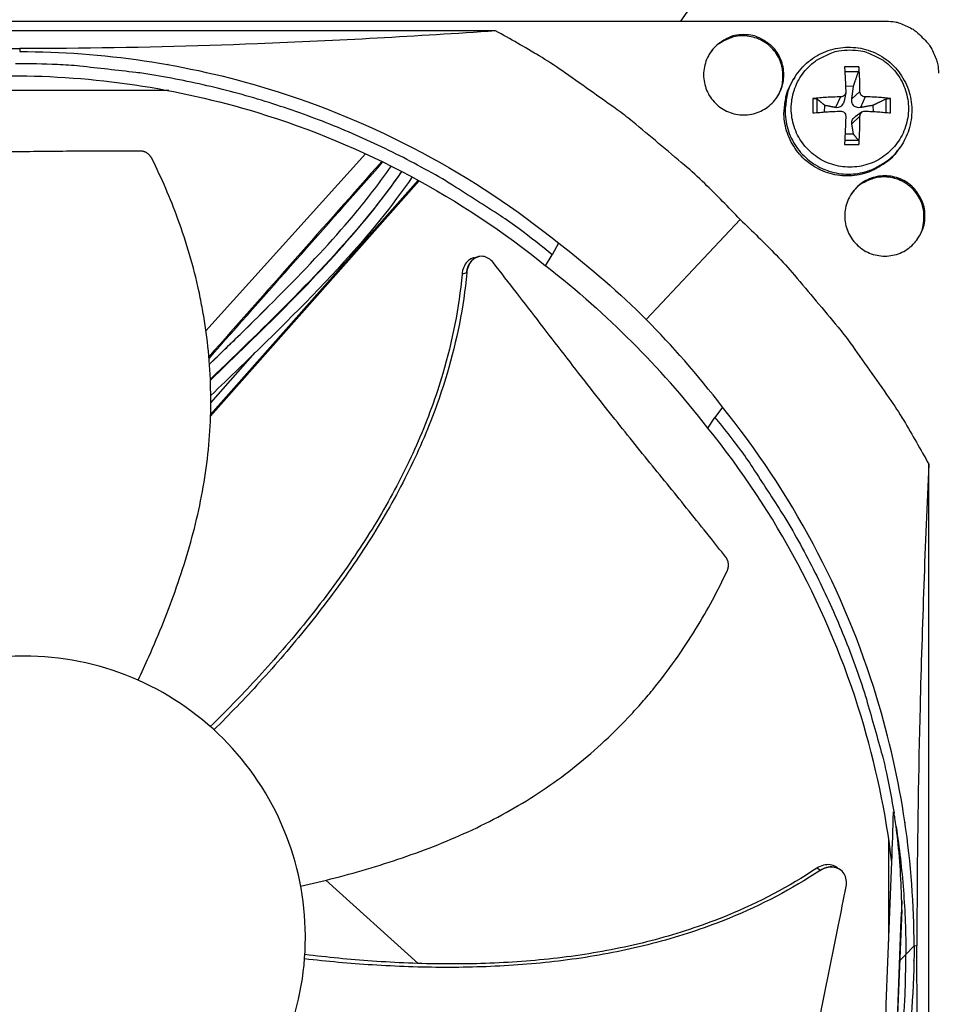
# Model space of a CAD drawing. Units: inches. Extents: x -19 to 86, y 1 to 83.
# Drawn here: x 7 to 10, y 23 to 26 of the extents above; entities that cross this region are included whole.
import ezdxf

# ---------------------------------------------------------------- set-up
doc = ezdxf.new("R2010")
doc.units = ezdxf.units.IN
doc.header["$LTSCALE"] = 4
doc.header["$MEASUREMENT"] = 0
doc.layers.add('Fan', color=84, linetype='Continuous')
doc.layers.add('Visible (ANSI)', color=7, linetype='Continuous')

msp = doc.modelspace()

# ---------------------------------------------------------------- linework, layer by layer
msp.add_circle((4.5878, 18.26256), 12.42785)
at = {"layer": 'Fan'}
for p, q in [((10.09513, 27.56581), (9.06949, 26.09103)), ((4.73594, 26.09103), (9.65875, 26.09103)), ((8.54074, 26.06334), (5.85395, 26.06334)), ((7.1803, 26.0129), (7.17993, 26.00438)), ((9.57946, 25.96047), (9.53854, 25.96047)), ((9.39636, 25.9314), (9.39308, 25.92621)), ((9.53931, 25.94702), (9.57818, 25.94691)), ((7.60612, 25.89256), (6.70692, 25.89256)), ((9.54132, 25.90603), (9.5641, 25.90536)), ((9.44799, 25.86992), (9.44799, 25.82901)), ((9.46006, 25.82998), (9.46025, 25.86839)), ((9.52701, 25.87469), (9.51296, 25.84426)), ((9.54174, 25.88646), (9.537, 25.86283)), ((9.58253, 25.88968), (9.55927, 25.86887)), ((9.59752, 25.87469), (9.58388, 25.84426)), ((9.65671, 25.86839), (9.65695, 25.8302)), ((9.67001, 25.82901), (9.67001, 25.86992)), ((9.48102, 25.83151), (9.48212, 25.85025)), ((9.61921, 25.85025), (9.6204, 25.83288)), ((9.58253, 25.81917), (9.55927, 25.79795)), ((9.58898, 25.83171), (9.56848, 25.81761)), ((9.5641, 25.76827), (9.5399, 25.7678)), ((9.53854, 25.73846), (9.57946, 25.73846)), ((9.57818, 25.75046), (9.53911, 25.75039)), ((9.69848, 25.73237), (9.695, 25.72731)), ((8.16908, 25.71214), (7.71252, 25.20575)), ((7.72574, 24.96176), (8.32197, 25.635)), ((7.72589, 24.96682), (8.31905, 25.6366)), ((8.97123, 25.23878), (9.24003, 25.52423)), ((8.72099, 25.45643), (8.7029, 25.42364)), ((8.49128, 25.41788), (8.49227, 25.41812)), ((8.68378, 25.3921), (8.7029, 25.42364)), ((8.69981, 25.41854), (8.69981, 25.41854)), ((7.72641, 25.00049), (7.85349, 25.14399)), ((9.1893, 24.98813), (9.16803, 24.95851)), ((9.1479, 24.92798), (9.16803, 24.95851)), ((9.77914, 22.13815), (9.77914, 24.82493)), ((9.6649, 23.45927), (9.6649, 23.75226)), ((9.52511, 23.66658), (9.5258, 23.66609)), ((8.3197, 23.39779), (8.05565, 23.63583)), ((9.71374, 23.42379), (9.73699, 23.44707)), ((9.7454, 23.4478), (9.73724, 23.44707)), ((9.71374, 23.42379), (9.69622, 23.40625)), ((8.04222, 23.40564), (8.04222, 23.40563))]:
    msp.add_line(p, q, dxfattribs=at)
at = {"layer": 'Fan', "flags": 128}
for points in [[(9.65875, 26.09103, -0.0356092), (9.68204, 26.08935, -0.0558744), (9.69647, 26.08559, -0.0154974), (9.71403, 26.07822, -0.0153522), (9.73126, 26.06971, -0.0553419), (9.74371, 26.06118, -0.0354363), (9.76041, 26.0446)], [(9.24003, 25.52423, 0.0097053), (9.13869, 25.62705, 0.0179982), (9.08104, 25.67939, 0.0013957), (8.93257, 25.80405, 0.0097064), (8.91083, 25.8215, 0.0097546), (8.88836, 25.83813, 0.0014092), (8.73037, 25.94973, 0.0181136), (8.66545, 25.99189, 0.0097537), (8.54074, 26.06334)], [(9.25019, 26.05257, 0.0491268), (9.22366, 26.04996, 0.0713517), (9.20631, 26.04384, 0.0269503), (9.1814, 26.02907, 0.0491268), (9.1691, 26.01898, 0.0491268), (9.15484, 26.0016, 0.0491268), (9.14424, 25.98178, 0.0491268), (9.13772, 25.96027, 0.0491268), (9.13552, 25.9379, 0.0491268), (9.13772, 25.91552, 0.0491268), (9.14424, 25.89401, 0.0491268), (9.15484, 25.87419, 0.0491268), (9.1691, 25.85681, 0.0491268), (9.18648, 25.84255, 0.0491268), (9.20631, 25.83195, 0.0491268), (9.22782, 25.82543, 0.0491268), (9.25019, 25.82322, 0.0491268), (9.27256, 25.82543, 0.0491268), (9.29407, 25.83195, 0.0491268), (9.3139, 25.84255, 0.0491268), (9.33128, 25.85681, 0.0491268), (9.34554, 25.87419, 0.0491268), (9.35613, 25.89401, 0.0491268), (9.36266, 25.91552, 0.0491268), (9.36486, 25.9379, 0.0491268), (9.36266, 25.96027, 0.0491268), (9.35613, 25.98178, 0.0491268), (9.34554, 26.0016, 0.0491268), (9.33128, 26.01898, 0.0491268), (9.31898, 26.02907, 0.0269503), (9.29407, 26.04384, 0.0713517), (9.27672, 26.04996, 0.0491268), (9.25019, 26.05257)], [(9.34622, 25.87523, 0.0489939), (9.3577, 25.8992, 0.0712078), (9.36145, 25.91715, 0.0268281), (9.36175, 25.94603, 0.0489939), (9.35952, 25.96172, 0.0489939), (9.35211, 25.98286, 0.0489939), (9.34073, 26.00217, 0.0489939), (9.32581, 26.01889, 0.0489939), (9.30792, 26.03238, 0.0489939), (9.28774, 26.04214, 0.0489939), (9.26606, 26.04779, 0.0489939), (9.24368, 26.04911, 0.0489939), (9.22149, 26.04605, 0.0489939), (9.20651, 26.04087, 0.0268281), (9.18095, 26.02743, 0.0712078), (9.1667, 26.01589, 0.0489939), (9.1506, 25.99474)], [(9.76041, 26.0446, -0.0354363), (9.77698, 26.02791, -0.0553419), (9.78551, 26.01546, -0.0153522), (9.79403, 25.99822, -0.0154974), (9.8014, 25.98067, -0.0558744), (9.80516, 25.96624, -0.0356092), (9.80683, 25.94294)], [(9.55367, 26.00888, -0.0392901), (9.58541, 26.00639, -0.0601953), (9.60543, 26.00068, -0.0184191), (9.63783, 25.98565, -0.0392901), (9.65213, 25.97689, -0.0392901), (9.67211, 25.95982, -0.0392901), (9.68918, 25.93984, -0.0392901), (9.70292, 25.91742, -0.0392901), (9.71298, 25.89314, -0.0392901), (9.71911, 25.86758, -0.0392901), (9.72117, 25.84138, -0.0392901), (9.71911, 25.81518, -0.0392901), (9.71298, 25.78962, -0.0392901), (9.70292, 25.76533, -0.0392901), (9.68918, 25.74292, -0.0392901), (9.67211, 25.72294, -0.0392901), (9.65213, 25.70586, -0.0392901), (9.62972, 25.69213, -0.0392901), (9.60543, 25.68207, -0.0392901), (9.57987, 25.67594, -0.0392901), (9.55367, 25.67387, -0.0392901), (9.52747, 25.67594, -0.0392901), (9.50191, 25.68207, -0.0392901), (9.47762, 25.69213, -0.0392901), (9.45521, 25.70586, -0.0392901), (9.43523, 25.72294, -0.0392901), (9.41816, 25.74292, -0.0392901), (9.40442, 25.76533, -0.0392901), (9.39436, 25.78962, -0.0392901), (9.38823, 25.81518, -0.0392901), (9.38617, 25.84138, -0.0392901), (9.38823, 25.86758, -0.0392901), (9.39436, 25.89314, -0.0392901), (9.40442, 25.91742, -0.0392901), (9.41816, 25.93984, -0.0392901), (9.43523, 25.95982, -0.0392901), (9.45521, 25.97689, -0.0392901), (9.46951, 25.98565, -0.0184191), (9.50191, 26.00068, -0.0601953), (9.52193, 26.00639, -0.0392901), (9.55367, 26.00888)], [(8.7029, 25.42364, 0.0093747), (8.60774, 25.49771, 0.0174298), (8.55448, 25.53476, 0.0013057), (8.41772, 25.62249, 0.0093754), (8.39842, 25.6343, 0.0094173), (8.31787, 25.67951, 0.0094042), (8.23557, 25.72171, 0.0094423), (8.15195, 25.76068, 0.0094307), (8.06682, 25.7965, 0.0094639), (7.9806, 25.82901, 0.009454), (7.89312, 25.85827, 0.0094816), (7.80476, 25.88414, 0.0094736), (7.71541, 25.90666, 0.009495), (7.62541, 25.92576, 0.0094891), (7.53469, 25.94143, 0.0095037), (7.51215, 25.94444, 0.0013401), (7.35194, 25.96236, 0.0176687), (7.28777, 25.96708, 0.0095025), (7.16817, 25.96935)], [(9.53854, 25.96047, -0.0012226), (9.53949, 25.94364, -0.0012226), (9.54036, 25.9268, -0.001347), (9.54123, 25.90824, -0.001347), (9.54199, 25.88968)], [(9.58253, 25.88968, 0.0059837), (9.58235, 25.90824, 0.0059837), (9.58173, 25.9268, 0.0054393), (9.58078, 25.94365, 0.0054393), (9.57946, 25.96047)], [(9.695, 25.72731, -0.0387903), (9.67364, 25.7009, -0.0595987), (9.65661, 25.68673, -0.0180154), (9.62385, 25.66713, -0.0387903), (9.60768, 25.6598, -0.0387903), (9.58068, 25.65232, -0.0387903), (9.55286, 25.64909, -0.0387903), (9.52487, 25.65021, -0.0387903), (9.49739, 25.65563, -0.0387903), (9.47107, 25.66523, -0.0387903), (9.44655, 25.67878, -0.0387903), (9.42443, 25.69596, -0.0387903), (9.40522, 25.71635, -0.0387903), (9.38939, 25.73946, -0.0387903), (9.37732, 25.76474, -0.0387903), (9.3693, 25.79158, -0.0387903), (9.36552, 25.81933, -0.0387903), (9.36587, 25.83708, -0.0180154), (9.37094, 25.87492, -0.0595987), (9.37724, 25.89616, -0.0387903), (9.39308, 25.92621)], [(9.39636, 25.9314, 0.0387903), (9.38051, 25.90134, 0.0595987), (9.37421, 25.88009, 0.0180154), (9.36913, 25.84222, 0.0387903), (9.36878, 25.82446, 0.0387903), (9.37256, 25.79668, 0.0387903), (9.38058, 25.76982, 0.0387903), (9.39266, 25.74453, 0.0387903), (9.4085, 25.7214, 0.0387903), (9.42772, 25.701, 0.0387903), (9.44987, 25.68381, 0.0387903), (9.4744, 25.67025, 0.0387903), (9.50073, 25.66064, 0.0387903), (9.52823, 25.65522, 0.0387903), (9.55624, 25.6541, 0.0387903), (9.58409, 25.65733, 0.0387903), (9.6111, 25.66482, 0.0387903), (9.62728, 25.67215, 0.0180154), (9.66007, 25.69176, 0.0595987), (9.67711, 25.70594, 0.0387903), (9.69848, 25.73237)], [(9.52701, 25.87469, 0.0063379), (9.5069, 25.87423, 0.0063379), (9.48682, 25.87326, 0.0061433), (9.46738, 25.87183, 0.0061433), (9.44799, 25.86992)], [(9.67001, 25.86992, 0.0069222), (9.65266, 25.87183, 0.0069222), (9.63527, 25.87326, 0.0074942), (9.61641, 25.87426, 0.0074942), (9.59752, 25.87469)], [(9.44799, 25.82901, -0.0022142), (9.4674, 25.83053, -0.0022142), (9.48682, 25.83189, -0.0022885), (9.50691, 25.83311, -0.0022885), (9.52701, 25.83415)], [(9.54199, 25.81917, -0.0007353), (9.54121, 25.79876, -0.0007353), (9.54036, 25.77835, -0.0007189), (9.53948, 25.7584, -0.0007189), (9.53854, 25.73846)], [(9.57946, 25.73846, 0.0045974), (9.58078, 25.75839, 0.0045974), (9.58173, 25.77835, 0.0046968), (9.58232, 25.79875, 0.0046968), (9.58253, 25.81917)], [(9.59752, 25.83415, -0.0030064), (9.6164, 25.83314, -0.0030064), (9.63527, 25.83189, -0.0027709), (9.65265, 25.83055, -0.0027709), (9.67001, 25.82901)], [(9.76837, 25.53438, 0.0491268), (9.76576, 25.56091, 0.0713517), (9.75964, 25.57827, 0.0269503), (9.74488, 25.60317, 0.0491268), (9.73479, 25.61547, 0.0491268), (9.71741, 25.62973, 0.0491268), (9.69758, 25.64033, 0.0491268), (9.67607, 25.64685, 0.0491268), (9.6537, 25.64906, 0.0491268), (9.63133, 25.64685, 0.0491268), (9.60982, 25.64033, 0.0491268), (9.58999, 25.62973, 0.0491268), (9.57261, 25.61547, 0.0491268), (9.55835, 25.59809, 0.0491268), (9.54776, 25.57827, 0.0491268), (9.54123, 25.55676, 0.0491268), (9.53903, 25.53438, 0.0491268), (9.54123, 25.51201, 0.0491268), (9.54776, 25.4905, 0.0491268), (9.55835, 25.47068, 0.0491268), (9.57261, 25.4533, 0.0491268), (9.58999, 25.43904, 0.0491268), (9.60982, 25.42844, 0.0491268), (9.63133, 25.42191, 0.0491268), (9.6537, 25.41971, 0.0491268), (9.67607, 25.42191, 0.0491268), (9.69758, 25.42844, 0.0491268), (9.71741, 25.43904, 0.0491268), (9.73479, 25.4533, 0.0491268), (9.74488, 25.4656, 0.0269503), (9.75964, 25.4905, 0.0713517), (9.76576, 25.50786, 0.0491268), (9.76837, 25.53438)], [(9.74563, 25.46584, 0.0490061), (9.75859, 25.48905, 0.071221), (9.76347, 25.50674, 0.0268393), (9.76558, 25.53555, 0.0490061), (9.76434, 25.55134, 0.0490061), (9.75827, 25.57292, 0.0490061), (9.74811, 25.5929, 0.0490061), (9.73426, 25.61053, 0.0490061), (9.71725, 25.62512, 0.0490061), (9.69772, 25.63612, 0.0490061), (9.67642, 25.64311, 0.0490061), (9.65417, 25.64583, 0.0490061), (9.63182, 25.64416, 0.0490061), (9.61655, 25.63992, 0.0268393), (9.5902, 25.62809, 0.071221), (9.57525, 25.61746, 0.0490061), (9.55786, 25.59735)], [(9.24003, 25.52423, -0.0097053), (9.34285, 25.42289, -0.0179982), (9.39519, 25.36524, -0.0013957), (9.51986, 25.21676, -0.0097064), (9.53731, 25.19502, -0.0097546), (9.55394, 25.17256, -0.0014092), (9.66554, 25.01457, -0.0181136), (9.7077, 24.94965, -0.0097537), (9.77914, 24.82493)], [(9.16803, 24.95851, -0.0091029), (9.24006, 24.86607, -0.016959), (9.2761, 24.81449, -0.0012337), (9.362, 24.6815, -0.0091035), (9.37327, 24.66324, -0.0091433), (9.41755, 24.58523, -0.0091308), (9.45902, 24.50554, -0.0091671), (9.49744, 24.42459, -0.009156), (9.53291, 24.3422, -0.0091879), (9.56526, 24.25875, -0.0091783), (9.59455, 24.17408, -0.0092052), (9.60085, 24.15348, -0.0012603), (9.64364, 24.00206, -0.0171567), (9.65839, 23.94139, -0.0092044), (9.6799, 23.82703)], [(9.68601, 23.78901, -0.0094714), (9.69813, 23.69815, -0.0094714), (9.7068, 23.6069, -0.009469), (9.712, 23.51541, -0.009469), (9.71374, 23.42379)], [(9.16803, 21.88907, 0.0093747), (9.2421, 21.98422, 0.0174298), (9.27915, 22.03748, 0.0013057), (9.36688, 22.17424, 0.0093754), (9.37869, 22.19354, 0.0094173), (9.4239, 22.27409, 0.0094042), (9.4661, 22.35639, 0.0094423), (9.50506, 22.44001, 0.0094307), (9.54089, 22.52514, 0.0094639), (9.5734, 22.61136, 0.009454), (9.60265, 22.69884, 0.0094816), (9.62853, 22.7872, 0.0094736), (9.65105, 22.87655, 0.009495), (9.67014, 22.96655, 0.0094891), (9.68581, 23.05728, 0.0095037), (9.68883, 23.07981, 0.0013401), (9.70675, 23.24002, 0.0176687), (9.71146, 23.3042, 0.0095025), (9.71374, 23.42379)]]:
    msp.add_lwpolyline(points, format="xyb", dxfattribs=at)
at = {"layer": 'Fan'}
for points, knots in [([(5.85395, 26.06334), (6.06821, 26.04793), (6.28689, 26.03515), (6.68738, 26.01933), (6.86557, 26.0149), (7.07324, 26.01323), (7.09908, 26.01308), (7.1355, 26.01295), (7.14604, 26.01293), (7.16068, 26.01291), (7.16479, 26.0129), (7.17269, 26.0129), (7.1765, 26.0129), (7.1803, 26.0129)], [0, 0, 0, 0, 1.5628305, 1.5628305, 2.8071155, 2.8071155, 2.9838592, 2.9838592, 3.0558208, 3.0558208, 3.0838204, 3.0838204, 3.1097736, 3.1097736, 3.1097736, 3.1097736]), ([(8.54074, 26.06334), (8.31607, 26.04793), (8.08875, 26.03515), (7.67757, 26.01933), (7.49638, 26.0149), (7.28759, 26.01323), (7.26164, 26.01308), (7.22515, 26.01295), (7.21459, 26.01293), (7.19993, 26.01291), (7.19582, 26.0129), (7.18791, 26.0129), (7.18411, 26.0129), (7.1803, 26.0129)], [-3.1133879, -3.1133879, -3.1133879, -3.1133879, -1.5487415, -1.5487415, -0.3030108, -0.3030108, -0.1260617, -0.1260617, -0.0540165, -0.0540165, -0.0259844, -0.0259844, -0.000001, -0.000001, -0.000001, -0.000001]), ([(7.17993, 26.00438), (7.41567, 26.00432), (7.6559, 25.96958), (7.89034, 25.89805), (8.19673, 25.80456), (8.47937, 25.65208), (8.72111, 25.45658)], [-2.7936965, -2.7936965, -2.7936965, -2.7936965, -2.0638841, -2.0638841, -2.0638841, -1.1100546, -1.1100546, -1.1100546, -1.1100546]), ([(9.39636, 25.9314), (9.40681, 25.94798), (9.42012, 25.96305), (9.45013, 25.98764), (9.46714, 25.99756), (9.50295, 26.01144), (9.52221, 26.01555), (9.56058, 26.01752), (9.58018, 26.01537), (9.61726, 26.00511), (9.63521, 25.99685), (9.6672, 25.97531), (9.68164, 25.96174), (9.70517, 25.93106), (9.71457, 25.91357), (9.72717, 25.87695), (9.73055, 25.85736), (9.73094, 25.81863), (9.72798, 25.79899), (9.71665, 25.76351), (9.70861, 25.7471), (9.69848, 25.73237)], [0, 0, 0, 0, 0.1312337, 0.1312337, 0.2601549, 0.2601549, 0.3895515, 0.3895515, 0.5195526, 0.5195526, 0.6501184, 0.6501184, 0.7810062, 0.7810062, 0.9118801, 0.9118801, 1.0424055, 1.0424055, 1.1723488, 1.1723488, 1.2920893, 1.2920893, 1.2920893, 1.2920893]), ([(9.57946, 25.96047), (9.57948, 25.9602), (9.5795, 25.95993), (9.57958, 25.95867), (9.57959, 25.95736), (9.57952, 25.95505), (9.57942, 25.95364), (9.57916, 25.95134), (9.57896, 25.95005), (9.5786, 25.94831), (9.57839, 25.94752), (9.57818, 25.94691)], [0.021217555, 0.021217555, 0.021217555, 0.021217555, 0.02337439, 0.02337439, 0.03120768, 0.03120768, 0.039035293, 0.039035293, 0.046774096, 0.046774096, 0.053040273, 0.053040273, 0.053040273, 0.053040273]), ([(7.1566, 25.93514), (7.3902, 25.93507), (7.62826, 25.90065), (7.86057, 25.82976), (8.16421, 25.73711), (8.44431, 25.586), (8.68387, 25.39226)], [-2.793608, -2.793608, -2.793608, -2.793608, -2.0638841, -2.0638841, -2.0638841, -1.1100899, -1.1100899, -1.1100899, -1.1100899]), ([(9.44799, 25.86992), (9.44831, 25.86996), (9.44863, 25.86999), (9.45007, 25.87011), (9.45146, 25.87014), (9.45378, 25.87006), (9.4551, 25.86995), (9.45711, 25.86963), (9.45815, 25.86938), (9.45942, 25.86891), (9.45993, 25.86865), (9.46025, 25.86839)], [0.021217555, 0.021217555, 0.021217555, 0.021217555, 0.02337439, 0.02337439, 0.03120768, 0.03120768, 0.039035293, 0.039035293, 0.046774096, 0.046774096, 0.053040273, 0.053040273, 0.053040273, 0.053040273]), ([(9.54199, 25.88968), (9.54206, 25.88793), (9.54178, 25.88603), (9.54043, 25.88249), (9.53937, 25.88084), (9.53688, 25.87819), (9.53528, 25.87701), (9.53173, 25.87534), (9.52978, 25.87486), (9.52764, 25.87471), (9.52732, 25.8747), (9.52701, 25.87469)], [0, 0, 0, 0, 0.012351042, 0.012351042, 0.024702084, 0.024702084, 0.037028418, 0.037028418, 0.049354751, 0.049354751, 0.05144155, 0.05144155, 0.05144155, 0.05144155]), ([(9.58388, 25.84426), (9.58099, 25.84377), (9.57799, 25.84378), (9.57353, 25.84459), (9.5716, 25.84518), (9.568, 25.84696), (9.56634, 25.84817), (9.56362, 25.85088), (9.5624, 25.85257), (9.56055, 25.85624), (9.55991, 25.85821), (9.55898, 25.8628), (9.55888, 25.86589), (9.55927, 25.86887)], [0.234363821, 0.234363821, 0.234363821, 0.234363821, 0.253530826, 0.253530826, 0.266545561, 0.266545561, 0.279560296, 0.279560296, 0.29257503, 0.29257503, 0.305589765, 0.305589765, 0.32475677, 0.32475677, 0.32475677, 0.32475677]), ([(9.59752, 25.87469), (9.59575, 25.87471), (9.59384, 25.87508), (9.59027, 25.87653), (9.58862, 25.87762), (9.58597, 25.88012), (9.58479, 25.8817), (9.58314, 25.88516), (9.58268, 25.88703), (9.58254, 25.88908), (9.58253, 25.88938), (9.58253, 25.88968)], [0, 0, 0, 0, 0.012351042, 0.012351042, 0.024702084, 0.024702084, 0.037028418, 0.037028418, 0.049354751, 0.049354751, 0.05144155, 0.05144155, 0.05144155, 0.05144155]), ([(9.65671, 25.86839), (9.65726, 25.86865), (9.65799, 25.86891), (9.65964, 25.86938), (9.66088, 25.86963), (9.66311, 25.86995), (9.66451, 25.87006), (9.66682, 25.87014), (9.66815, 25.87011), (9.66944, 25.86999), (9.66972, 25.86996), (9.67001, 25.86992)], [0.071286723, 0.071286723, 0.071286723, 0.071286723, 0.077552899, 0.077552899, 0.085291702, 0.085291702, 0.093119315, 0.093119315, 0.100952605, 0.100952605, 0.10310944, 0.10310944, 0.10310944, 0.10310944]), ([(9.53699, 25.86283), (9.53681, 25.86188), (9.53657, 25.86096), (9.53574, 25.85821), (9.53491, 25.85624), (9.5328, 25.85257), (9.53151, 25.85088), (9.5288, 25.84817), (9.5272, 25.84696), (9.52386, 25.84518), (9.52211, 25.84459), (9.51812, 25.84378), (9.51548, 25.84377), (9.51296, 25.84426)], [0.247288853, 0.247288853, 0.247288853, 0.247288853, 0.253530826, 0.253530826, 0.266545561, 0.266545561, 0.279560296, 0.279560296, 0.29257503, 0.29257503, 0.305589765, 0.305589765, 0.32475677, 0.32475677, 0.32475677, 0.32475677]), ([(9.52701, 25.83415), (9.52885, 25.83424), (9.53082, 25.83397), (9.53447, 25.83265), (9.53615, 25.8316), (9.53881, 25.8291), (9.53997, 25.8275), (9.54154, 25.82393), (9.54195, 25.82197), (9.54201, 25.8198), (9.542, 25.81949), (9.54199, 25.81917)], [0, 0, 0, 0, 0.012351042, 0.012351042, 0.024702084, 0.024702084, 0.037028418, 0.037028418, 0.049354751, 0.049354751, 0.05144155, 0.05144155, 0.05144155, 0.05144155]), ([(9.55927, 25.79795), (9.55888, 25.80038), (9.55898, 25.80293), (9.55991, 25.80679), (9.56055, 25.80849), (9.5624, 25.81176), (9.56362, 25.81334), (9.566, 25.81572), (9.56719, 25.81671), (9.56849, 25.8176)], [0.234363821, 0.234363821, 0.234363821, 0.234363821, 0.253530826, 0.253530826, 0.266545561, 0.266545561, 0.279560296, 0.279560296, 0.289329907, 0.289329907, 0.289329907, 0.289329907]), ([(9.58253, 25.81917), (9.58253, 25.82102), (9.58288, 25.82301), (9.58431, 25.82669), (9.58539, 25.82837), (9.5879, 25.83103), (9.58948, 25.83219), (9.59295, 25.83374), (9.59484, 25.83414), (9.59691, 25.83417), (9.59721, 25.83417), (9.59752, 25.83415)], [0, 0, 0, 0, 0.012351042, 0.012351042, 0.024702084, 0.024702084, 0.037028418, 0.037028418, 0.049354751, 0.049354751, 0.05144155, 0.05144155, 0.05144155, 0.05144155]), ([(7.52634, 25.7197), (7.47, 25.72003), (7.41748, 25.71989), (7.36658, 25.71956), (7.33799, 25.71937), (7.30991, 25.71911), (7.28196, 25.71884), (7.25399, 25.71857), (7.22615, 25.71828), (7.19805, 25.71802), (7.16993, 25.71776), (7.14155, 25.71753), (7.1125, 25.71738), (7.08343, 25.71723), (7.05369, 25.71715), (7.02294, 25.71719), (6.99217, 25.71723), (6.96039, 25.71739), (6.92698, 25.71774), (6.89354, 25.71809), (6.85846, 25.71863), (6.82348, 25.71916), (6.78847, 25.71969), (6.75355, 25.7202), (6.71857, 25.72072), (6.68356, 25.72124), (6.64849, 25.72176), (6.6134, 25.72228), (6.57948, 25.72279), (6.54555, 25.72329), (6.51159, 25.7238)], [-0.92018523, -0.92018523, -0.92018523, -0.92018523, -0.78104286, -0.78104286, -0.78104286, -0.70293858, -0.70293858, -0.70293858, -0.62483429, -0.62483429, -0.62483429, -0.54673001, -0.54673001, -0.54673001, -0.46862572, -0.46862572, -0.46862572, -0.39052143, -0.39052143, -0.39052143, -0.31241715, -0.31241715, -0.31241715, -0.23431286, -0.23431286, -0.23431286, -0.15620857, -0.15620857, -0.15620857, -0.08078383, -0.08078383, -0.08078383, -0.08078383]), ([(9.57818, 25.75046), (9.57839, 25.75019), (9.5786, 25.74974), (9.57896, 25.74857), (9.57916, 25.74758), (9.57942, 25.74563), (9.57952, 25.74432), (9.57959, 25.74201), (9.57958, 25.74059), (9.5795, 25.73912), (9.57948, 25.73879), (9.57946, 25.73846)], [0.071286723, 0.071286723, 0.071286723, 0.071286723, 0.077552899, 0.077552899, 0.085291702, 0.085291702, 0.093119315, 0.093119315, 0.100952605, 0.100952605, 0.10310944, 0.10310944, 0.10310944, 0.10310944]), ([(7.51831, 24.20741), (7.52887, 24.22964), (7.56891, 24.31656), (7.6317, 24.47249), (7.69358, 24.6799), (7.72185, 24.85735), (7.72777, 25.00059), (7.72407, 25.10802), (7.71446, 25.19703), (7.70297, 25.26757), (7.68212, 25.37263), (7.63882, 25.51952), (7.58564, 25.64261), (7.55788, 25.69849)], [-1.3887605, -1.3887605, -1.3887605, -1.3887605, -1.3231165, -1.1340998, -0.9450832, -0.7560665, -0.6615582, -0.5670499, -0.4725416, -0.4252874, -0.3780333, -0.1890166, -0.0211877, -0.0211877, -0.0211877, -0.0211877]), ([(7.55788, 25.69849), (7.55754, 25.69917), (7.55718, 25.69985), (7.5568, 25.70051), (7.55642, 25.70118), (7.55601, 25.70185), (7.55558, 25.70251), (7.55515, 25.70317), (7.55469, 25.70383), (7.55422, 25.70447), (7.55374, 25.70512), (7.55324, 25.70575), (7.55272, 25.70637), (7.55219, 25.707), (7.55165, 25.70761), (7.55108, 25.70821), (7.55052, 25.70881), (7.54993, 25.70939), (7.54933, 25.70995), (7.54872, 25.71052), (7.5481, 25.71106), (7.54746, 25.71159), (7.54682, 25.71211), (7.54616, 25.71262), (7.54549, 25.7131), (7.54482, 25.71358), (7.54414, 25.71404), (7.54345, 25.71447), (7.54276, 25.71491), (7.54205, 25.71532), (7.54134, 25.7157), (7.54063, 25.71608), (7.53991, 25.71644), (7.53918, 25.71677), (7.53846, 25.71709), (7.53774, 25.71739), (7.537, 25.71767), (7.53628, 25.71794), (7.53555, 25.71819), (7.53482, 25.7184), (7.53409, 25.71862), (7.53337, 25.71881), (7.53264, 25.71897), (7.53193, 25.71913), (7.53121, 25.71927), (7.53049, 25.71937), (7.52979, 25.71948), (7.52909, 25.71956), (7.52839, 25.71961), (7.5277, 25.71967), (7.52702, 25.7197), (7.52634, 25.7197)], [-0.037237658, -0.037237658, -0.037237658, -0.037237658, -0.035163436, -0.035163436, -0.035163436, -0.033047847, -0.033047847, -0.033047847, -0.030895052, -0.030895052, -0.030895052, -0.028709728, -0.028709728, -0.028709728, -0.026497035, -0.026497035, -0.026497035, -0.024262561, -0.024262561, -0.024262561, -0.022012245, -0.022012245, -0.022012245, -0.019752285, -0.019752285, -0.019752285, -0.017489049, -0.017489049, -0.017489049, -0.015228956, -0.015228956, -0.015228956, -0.012978379, -0.012978379, -0.012978379, -0.01074353, -0.01074353, -0.01074353, -0.008530366, -0.008530366, -0.008530366, -0.006344494, -0.006344494, -0.006344494, -0.004191097, -0.004191097, -0.004191097, -0.002074876, -0.002074876, -0.002074876, 0, 0, 0, 0]), ([(7.72255, 25.11089), (7.79823, 25.18383), (7.87364, 25.25711), (8.01642, 25.40269), (8.08424, 25.47517), (8.17977, 25.59095), (8.21174, 25.63276), (8.24133, 25.67541), (8.24183, 25.67614), (8.24233, 25.67686)], [4.8440994, 4.8440994, 4.8440994, 4.8440994, 5.5621944, 5.5621944, 6.2396001, 6.2396001, 6.6101034, 6.6101034, 6.6164976, 6.6164976, 6.6164976, 6.6164976]), ([(8.2719, 25.66175), (8.24582, 25.6239), (8.21766, 25.58604), (8.11939, 25.464), (8.04273, 25.38202), (7.88609, 25.22277), (7.80564, 25.14502), (7.72508, 25.0675)], [35.0864745, 35.0864745, 35.0864745, 35.0864745, 35.4194662, 35.4194662, 36.1839161, 36.1839161, 36.9479158, 36.9479158, 36.9479158, 36.9479158]), ([(7.72517, 25.06533), (7.86894, 25.20299), (8.01258, 25.34138), (8.18775, 25.54552), (8.23265, 25.60336), (8.27273, 25.66132)], [4.7971416, 4.7971416, 4.7971416, 4.7971416, 6.1531428, 6.1531428, 6.6636888, 6.6636888, 6.6636888, 6.6636888]), ([(8.30219, 25.64574), (8.24536, 25.56303), (8.17832, 25.48101), (8.01226, 25.29861), (7.91027, 25.19881), (7.78094, 25.0737), (7.75364, 25.04751), (7.72633, 25.02134)], [35.2184714, 35.2184714, 35.2184714, 35.2184714, 35.9457477, 35.9457477, 36.9173166, 36.9173166, 37.1756735, 37.1756735, 37.1756735, 37.1756735]), ([(8.47888, 25.41492), (8.47733, 25.41455), (8.4758, 25.41408), (8.46889, 25.4114), (8.4639, 25.40799), (8.45546, 25.39904), (8.45202, 25.39366), (8.44693, 25.38153), (8.44531, 25.37489), (8.44469, 25.36799)], [0.12943856, 0.12943856, 0.12943856, 0.12943856, 0.14306792, 0.14306792, 0.19202168, 0.19202168, 0.23922364, 0.23922364, 0.28612437, 0.28612437, 0.28612437, 0.28612437]), ([(8.53451, 25.40051), (8.53053, 25.40565), (8.52589, 25.40989), (8.5157, 25.41617), (8.51024, 25.41813), (8.49894, 25.41951), (8.49321, 25.4188), (8.48239, 25.41467), (8.47739, 25.41127), (8.46892, 25.40235), (8.46548, 25.39699), (8.46036, 25.38488), (8.45872, 25.37825), (8.45809, 25.37136)], [-0.28606759, -0.28606759, -0.28606759, -0.28606759, -0.23922671, -0.23922671, -0.19198712, -0.19198712, -0.14303533, -0.14303533, -0.09407908, -0.09407908, -0.04687533, -0.04687533, -0.00001269, -0.00001269, -0.00001269, -0.00001269]), ([(9.19922, 24.55866), (9.18307, 24.57919), (9.16733, 24.59905), (9.15192, 24.6184), (9.13218, 24.64317), (9.11297, 24.66712), (9.09405, 24.69058), (9.07511, 24.71407), (9.05648, 24.73708), (9.03791, 24.75997), (9.01934, 24.78287), (9.00083, 24.80566), (8.98218, 24.82868), (8.96351, 24.85172), (8.94469, 24.875), (8.92548, 24.89889), (8.90626, 24.92279), (8.88665, 24.94731), (8.86645, 24.97276), (8.84624, 24.99822), (8.82544, 25.02461), (8.8037, 25.05249), (8.78194, 25.0804), (8.75923, 25.10981), (8.73657, 25.13913), (8.71389, 25.16848), (8.69127, 25.19774), (8.6686, 25.22705), (8.64592, 25.25639), (8.6232, 25.28578), (8.60047, 25.31519), (8.57849, 25.34361), (8.55651, 25.37205), (8.53451, 25.40051)], [-0.92018523, -0.92018523, -0.92018523, -0.92018523, -0.8591471, -0.8591471, -0.8591471, -0.78104286, -0.78104286, -0.78104286, -0.70293858, -0.70293858, -0.70293858, -0.62483429, -0.62483429, -0.62483429, -0.54673001, -0.54673001, -0.54673001, -0.46862572, -0.46862572, -0.46862572, -0.39052143, -0.39052143, -0.39052143, -0.31241715, -0.31241715, -0.31241715, -0.23431286, -0.23431286, -0.23431286, -0.15620857, -0.15620857, -0.15620857, -0.08078383, -0.08078383, -0.08078383, -0.08078383]), ([(8.44469, 25.36799), (8.43611, 25.27216), (8.40362, 25.10908), (8.32306, 24.88925), (8.23, 24.70439), (8.11856, 24.52949), (7.99282, 24.36364), (7.86094, 24.21219), (7.76928, 24.11822), (7.72502, 24.07482)], [0.1119019, 0.1119019, 0.1119019, 0.1119019, 0.3780333, 0.5670499, 0.7560665, 0.9450832, 1.1340998, 1.3231165, 1.4927664, 1.4927664, 1.4927664, 1.4927664]), ([(8.45809, 25.37136), (8.44913, 25.27426), (8.41601, 25.10954), (8.33459, 24.88784), (8.24109, 24.70176), (8.12941, 24.52563), (8.00367, 24.35841), (7.87167, 24.20519), (7.77989, 24.10978), (7.73541, 24.06549)], [0.1106744, 0.1106744, 0.1106744, 0.1106744, 0.3780333, 0.5670499, 0.7560665, 0.9450832, 1.1340998, 1.3231165, 1.4940659, 1.4940659, 1.4940659, 1.4940659]), ([(7.72259, 25.11094), (7.75179, 25.1391), (7.78105, 25.16739), (7.81006, 25.1957), (7.83676, 25.22175), (7.86324, 25.2478), (7.88921, 25.27368)], [0.174402346, 0.174402346, 0.174402346, 0.174402346, 0.183409155, 0.183409155, 0.183409155, 0.191695669, 0.191695669, 0.191695669, 0.191695669]), ([(9.73724, 23.44707), (9.73718, 23.68281), (9.70244, 23.92304), (9.63091, 24.15747), (9.53742, 24.46387), (9.38494, 24.74651), (9.18944, 24.98824)], [-2.7936965, -2.7936965, -2.7936965, -2.7936965, -2.0638841, -2.0638841, -2.0638841, -1.1100546, -1.1100546, -1.1100546, -1.1100546]), ([(9.67362, 23.68778), (9.65678, 23.82737), (9.62758, 23.96708), (9.58557, 24.10476), (9.49292, 24.40841), (9.3418, 24.68852), (9.14805, 24.92809)], [-2.4963721, -2.4963721, -2.4963721, -2.4963721, -2.0638841, -2.0638841, -2.0638841, -1.1100546, -1.1100546, -1.1100546, -1.1100546]), ([(9.77914, 24.82493), (9.76884, 24.59517), (9.76029, 24.36362), (9.7497, 23.9472), (9.74674, 23.76454), (9.74562, 23.5552), (9.74552, 23.5292), (9.74544, 23.49266), (9.74542, 23.4821), (9.74541, 23.46743), (9.7454, 23.46332), (9.7454, 23.45541), (9.7454, 23.4516), (9.7454, 23.4478)], [0, 0, 0, 0, 1.5628305, 1.5628305, 2.8071155, 2.8071155, 2.9838592, 2.9838592, 3.0558208, 3.0558208, 3.0838204, 3.0838204, 3.1097736, 3.1097736, 3.1097736, 3.1097736]), ([(9.20296, 24.51992), (9.20328, 24.52061), (9.20359, 24.52131), (9.20387, 24.52202), (9.20416, 24.52274), (9.20442, 24.52347), (9.20467, 24.52422), (9.20492, 24.52497), (9.20514, 24.52574), (9.20535, 24.52651), (9.20555, 24.5273), (9.20573, 24.52809), (9.20589, 24.52889), (9.20604, 24.5297), (9.20618, 24.53052), (9.20628, 24.53134), (9.20639, 24.53217), (9.20647, 24.533), (9.20653, 24.53383), (9.20658, 24.53467), (9.20661, 24.53551), (9.20661, 24.53635), (9.20661, 24.5372), (9.20658, 24.53804), (9.20653, 24.53888), (9.20647, 24.53972), (9.20639, 24.54056), (9.20629, 24.54139), (9.20618, 24.54222), (9.20604, 24.54305), (9.20588, 24.54387), (9.20572, 24.54468), (9.20553, 24.54549), (9.20532, 24.54629), (9.20511, 24.54708), (9.20487, 24.54786), (9.20461, 24.54863), (9.20435, 24.54939), (9.20407, 24.55014), (9.20376, 24.55088), (9.20346, 24.5516), (9.20313, 24.55232), (9.20278, 24.55301), (9.20244, 24.5537), (9.20208, 24.55437), (9.20169, 24.55503), (9.20131, 24.55567), (9.20092, 24.5563), (9.2005, 24.55691), (9.20009, 24.55751), (9.19966, 24.5581), (9.19922, 24.55866)], [-0.037237658, -0.037237658, -0.037237658, -0.037237658, -0.035163436, -0.035163436, -0.035163436, -0.033047847, -0.033047847, -0.033047847, -0.030895052, -0.030895052, -0.030895052, -0.028709728, -0.028709728, -0.028709728, -0.026497035, -0.026497035, -0.026497035, -0.024262561, -0.024262561, -0.024262561, -0.022012245, -0.022012245, -0.022012245, -0.019752285, -0.019752285, -0.019752285, -0.017489049, -0.017489049, -0.017489049, -0.015228956, -0.015228956, -0.015228956, -0.012978379, -0.012978379, -0.012978379, -0.01074353, -0.01074353, -0.01074353, -0.008530366, -0.008530366, -0.008530366, -0.006344494, -0.006344494, -0.006344494, -0.004191097, -0.004191097, -0.004191097, -0.002074876, -0.002074876, -0.002074876, 0, 0, 0, 0]), ([(7.98335, 23.61864), (8.01612, 23.62604), (8.11789, 23.65063), (8.28787, 23.70118), (8.48899, 23.78162), (8.64569, 23.86973), (8.76164, 23.95405), (8.84354, 24.02364), (8.90732, 24.08642), (8.95545, 24.13919), (9.02481, 24.22071), (9.11296, 24.34575), (9.17639, 24.46363), (9.20296, 24.51992)], [-1.4129185, -1.4129185, -1.4129185, -1.4129185, -1.3231165, -1.1340998, -0.9450832, -0.7560665, -0.6615582, -0.5670499, -0.4725416, -0.4252874, -0.3780333, -0.1890166, -0.0211877, -0.0211877, -0.0211877, -0.0211877]), ([(7.99688, 23.47198), (7.99688, 23.47398), (7.99687, 23.47597), (7.99685, 23.47797), (7.99608, 23.58126), (7.97518, 23.68436), (7.93565, 23.7798), (7.89535, 23.87709), (7.83575, 23.96628), (7.76129, 24.04075), (7.68683, 24.11521), (7.59761, 24.17482), (7.50033, 24.21511), (7.40305, 24.25541), (7.29781, 24.27634), (7.19251, 24.27634), (7.19052, 24.27634), (7.18853, 24.27633), (7.18653, 24.27632), (7.08323, 24.27554), (6.98014, 24.25465), (6.8847, 24.21511), (6.78741, 24.17482), (6.6982, 24.11521), (6.62375, 24.04075), (6.54929, 23.96629), (6.48966, 23.87708), (6.44941, 23.77979), (6.42928, 23.73115), (6.41392, 23.68053), (6.40365, 23.62889), (6.39338, 23.57726), (6.3882, 23.52462), (6.3882, 23.47198)], [-2.2541491, -2.2541491, -2.2541491, -2.2541491, -2.2488118, -2.2488118, -2.2488118, -1.9723835, -1.9723835, -1.9723835, -1.6906122, -1.6906122, -1.6906122, -1.4088432, -1.4088432, -1.4088432, -1.1270746, -1.1270746, -1.1270746, -1.1217433, -1.1217433, -1.1217433, -0.8453158, -0.8453158, -0.8453158, -0.5635492, -0.5635492, -0.5635492, -0.2817758, -0.2817758, -0.2817758, -0.1408879, -0.1408879, -0.1408879, 0, 0, 0, 0]), ([(9.64614, 22.92319), (9.65262, 23.1773), (9.66442, 23.43361), (9.67541, 23.73555), (9.67701, 23.78266), (9.67841, 23.82976)], [25.8572403, 25.8572403, 25.8572403, 25.8572403, 27.5971324, 27.5971324, 27.9183327, 27.9183327, 27.9183327, 27.9183327]), ([(9.6799, 23.82703), (9.6797, 23.82792), (9.67948, 23.82885), (9.67914, 23.83001), (9.67902, 23.83039), (9.67882, 23.83082), (9.67875, 23.83093), (9.67862, 23.83099), (9.67857, 23.83095), (9.67849, 23.8307), (9.67845, 23.83046), (9.67842, 23.83006), (9.67842, 23.82991), (9.67841, 23.82976)], [0, 0, 0, 0, 0.006794379, 0.006794379, 0.010669993, 0.010669993, 0.01333908, 0.01333908, 0.015851809, 0.015851809, 0.019147655, 0.019147655, 0.020690232, 0.020690232, 0.020690232, 0.020690232]), ([(9.68601, 23.78901), (9.68497, 23.79668), (9.68372, 23.80533), (9.68176, 23.81734), (9.68075, 23.82319), (9.6799, 23.82703)], [0, 0, 0, 0, 0.052727153, 0.052727153, 0.083869821, 0.083869821, 0.083869821, 0.083869821]), ([(9.7019, 23.57704), (9.70174, 23.58564), (9.70147, 23.59482), (9.70014, 23.63339), (9.69808, 23.66894), (9.69247, 23.73656), (9.68907, 23.76642), (9.68601, 23.78901)], [1.2934429, 1.2934429, 1.2934429, 1.2934429, 1.439464, 1.439464, 2.0229003, 2.0229003, 2.6424632, 2.6424632, 2.6424632, 2.6424632]), ([(9.45943, 23.67013), (9.37935, 23.61683), (9.23196, 23.54008), (9.01037, 23.46534), (8.80828, 23.42224), (8.60251, 23.39973), (8.39491, 23.39402), (8.19216, 23.40226), (8.05928, 23.41539), (7.99538, 23.42318)], [0.1119019, 0.1119019, 0.1119019, 0.1119019, 0.3780333, 0.5670499, 0.7560665, 0.9450832, 1.1340998, 1.3231165, 1.4997282, 1.4997282, 1.4997282, 1.4997282]), ([(9.51648, 23.67258), (9.5159, 23.67298), (9.5153, 23.67337), (9.50943, 23.67702), (9.50341, 23.6791), (9.49076, 23.68062), (9.48428, 23.68014), (9.47144, 23.67679), (9.4652, 23.67397), (9.45943, 23.67013)], [0.1374541, 0.1374541, 0.1374541, 0.1374541, 0.14306792, 0.14306792, 0.19202168, 0.19202168, 0.23922364, 0.23922364, 0.28612437, 0.28612437, 0.28612437, 0.28612437]), ([(9.54302, 23.61736), (9.54434, 23.62396), (9.54451, 23.63056), (9.54252, 23.64316), (9.54036, 23.64903), (9.5338, 23.65948), (9.52939, 23.66391), (9.51887, 23.67049), (9.51286, 23.67259), (9.50022, 23.67415), (9.49373, 23.67369), (9.48089, 23.67039), (9.47465, 23.66759), (9.46888, 23.66377)], [-0.28606759, -0.28606759, -0.28606759, -0.28606759, -0.23922671, -0.23922671, -0.19198712, -0.19198712, -0.14303533, -0.14303533, -0.09407908, -0.09407908, -0.04687533, -0.04687533, -0.00001269, -0.00001269, -0.00001269, -0.00001269]), ([(9.46888, 23.66377), (9.38757, 23.60998), (9.23848, 23.53273), (9.01489, 23.45748), (8.81158, 23.41396), (8.60472, 23.39083), (8.3961, 23.38422), (8.19237, 23.39134), (8.0588, 23.40349), (7.99452, 23.41076)], [0.1106744, 0.1106744, 0.1106744, 0.1106744, 0.3780333, 0.5670499, 0.7560665, 0.9450832, 1.1340998, 1.3231165, 1.49981, 1.49981, 1.49981, 1.49981]), ([(9.3345, 22.52685), (9.34617, 22.58741), (9.35665, 22.64382), (9.36662, 22.69845), (9.37222, 22.72914), (9.37766, 22.75927), (9.38305, 22.78926), (9.38845, 22.81927), (9.39381, 22.84914), (9.39925, 22.8793), (9.40469, 22.90947), (9.41021, 22.93993), (9.41594, 22.97112), (9.42167, 23.00232), (9.4276, 23.03426), (9.43384, 23.06729), (9.44009, 23.10035), (9.44665, 23.13451), (9.45371, 23.17044), (9.46077, 23.2064), (9.46834, 23.24414), (9.47588, 23.28178), (9.48342, 23.31945), (9.49094, 23.35702), (9.49846, 23.39466), (9.506, 23.43233), (9.51355, 23.47006), (9.5211, 23.50782), (9.52841, 23.54431), (9.53571, 23.58082), (9.54302, 23.61736)], [-0.92018523, -0.92018523, -0.92018523, -0.92018523, -0.78104286, -0.78104286, -0.78104286, -0.70293858, -0.70293858, -0.70293858, -0.62483429, -0.62483429, -0.62483429, -0.54673001, -0.54673001, -0.54673001, -0.46862572, -0.46862572, -0.46862572, -0.39052143, -0.39052143, -0.39052143, -0.31241715, -0.31241715, -0.31241715, -0.23431286, -0.23431286, -0.23431286, -0.15620857, -0.15620857, -0.15620857, -0.08078383, -0.08078383, -0.08078383, -0.08078383]), ([(9.702, 23.55081), (9.70202, 23.55142), (9.70204, 23.5521), (9.70212, 23.55585), (9.70211, 23.56018), (9.70205, 23.56808), (9.70199, 23.57248), (9.7019, 23.57704)], [1.12100273, 1.12100273, 1.12100273, 1.12100273, 1.13783504, 1.13783504, 1.21597912, 1.21597912, 1.29344291, 1.29344291, 1.29344291, 1.29344291]), ([(6.3882, 23.47198), (6.3882, 23.41934), (6.39338, 23.3667), (6.40365, 23.31507), (6.41392, 23.26344), (6.42928, 23.21282), (6.44941, 23.16417), (6.48967, 23.06687), (6.54928, 22.97769), (6.62374, 22.90323), (6.69819, 22.82877), (6.78741, 22.76915), (6.88469, 22.72885), (6.98198, 22.68856), (7.08722, 22.66762), (7.19252, 22.66762), (7.19451, 22.66762), (7.19651, 22.66763), (7.1985, 22.66764), (7.30179, 22.66842), (7.4049, 22.68932), (7.50034, 22.72885), (7.59762, 22.76915), (7.68682, 22.82875), (7.76128, 22.90321), (7.83574, 22.97767), (7.89535, 23.06689), (7.93565, 23.16417), (7.97594, 23.26145), (7.99688, 23.36669), (7.99688, 23.47198)], [-4.5082984, -4.5082984, -4.5082984, -4.5082984, -4.3674141, -4.3674141, -4.3674141, -4.2265226, -4.2265226, -4.2265226, -3.9447611, -3.9447611, -3.9447611, -3.6629924, -3.6629924, -3.6629924, -3.3812237, -3.3812237, -3.3812237, -3.3758863, -3.3758863, -3.3758863, -3.0994579, -3.0994579, -3.0994579, -2.8176865, -2.8176865, -2.8176865, -2.5359177, -2.5359177, -2.5359177, -2.2541491, -2.2541491, -2.2541491, -2.2541491]), ([(9.73724, 23.44707), (9.73718, 23.21134), (9.70244, 22.9711), (9.63091, 22.73667), (9.53742, 22.43027), (9.38494, 22.14764), (9.18944, 21.9059)], [-2.7936965, -2.7936965, -2.7936965, -2.7936965, -2.0638841, -2.0638841, -2.0638841, -1.1100546, -1.1100546, -1.1100546, -1.1100546]), ([(9.77914, 22.13815), (9.76884, 22.34731), (9.76029, 22.56176), (9.7497, 22.95701), (9.74674, 23.13373), (9.74562, 23.34084), (9.74552, 23.36664), (9.74544, 23.40301), (9.74542, 23.41354), (9.74541, 23.42818), (9.7454, 23.43229), (9.7454, 23.44019), (9.7454, 23.44399), (9.7454, 23.4478)], [-3.1133879, -3.1133879, -3.1133879, -3.1133879, -1.5487415, -1.5487415, -0.3030108, -0.3030108, -0.1260617, -0.1260617, -0.0540165, -0.0540165, -0.0259844, -0.0259844, -0.000001, -0.000001, -0.000001, -0.000001]), ([(9.73663, 23.40543), (9.73666, 23.4055), (9.7367, 23.40556), (9.73678, 23.40573), (9.73683, 23.40583), (9.73688, 23.40593)], [0.9717417501, 0.9717417501, 0.9717417501, 0.9717417501, 0.9723777593, 0.9723777593, 0.9733402928, 0.9733402928, 0.9733402928, 0.9733402928])]:
    msp.add_open_spline(points, degree=3, knots=knots, dxfattribs=at)
for points, weights in [([(9.5641, 25.90536), (9.56989, 25.92244), (9.57818, 25.94691)], [1, 1.0179539845, 1.00365917713]), ([(9.55927, 25.86887), (9.56092, 25.88147), (9.5641, 25.90536)], [1.73210935317, 1.3854145754, 1]), ([(9.48212, 25.85025), (9.47313, 25.8577), (9.46025, 25.86839)], [1, 1.01795398464, 1.00365917716]), ([(9.65671, 25.86839), (9.63462, 25.8577), (9.61921, 25.85025)], [1.00365915768, 1.0179538839, 1]), ([(9.51296, 25.84426), (9.50229, 25.84631), (9.48212, 25.85025)], [1.73210935317, 1.3854145754, 1]), ([(9.61921, 25.85025), (9.59608, 25.84631), (9.58388, 25.84426)], [1, 1.38541457538, 1.73210935313]), ([(9.5641, 25.76827), (9.56092, 25.78768), (9.55927, 25.79795)], [1, 1.38541457538, 1.73210935313]), ([(9.57818, 25.75046), (9.56989, 25.76095), (9.5641, 25.76827)], [1.00365917717, 1.01795398471, 1]), ([(8.45809, 25.37136), (8.46054, 25.41056), (8.49128, 25.41788)], [0.999996391278, 0.693206050393, 0.71863764321]), ([(9.46888, 23.66377), (9.49901, 23.68474), (9.52511, 23.66658)], [0.999996391279, 0.707367126275, 0.716997703091])]:
    msp.add_rational_spline(points, weights, degree=2, dxfattribs=at)
for points in [[(8.21522, 25.69027), (8.05043, 25.5042), (7.88565, 25.31813), (7.72085, 25.13207)], [(7.72125, 25.12736), (7.88698, 25.31447), (8.0527, 25.50159), (8.21841, 25.68871)], [(8.72111, 25.45658), (8.81468, 25.38449), (8.89531, 25.31407), (8.97123, 25.23878)], [(8.47888, 25.41492), (8.48301, 25.41591), (8.48714, 25.4169), (8.49128, 25.41788)], [(8.6839, 25.39224), (8.7762, 25.32006), (8.85564, 25.24953), (8.93038, 25.17417)], [(8.45809, 25.37136), (8.45362, 25.37024), (8.44916, 25.36911), (8.44469, 25.36799)], [(9.18944, 24.98824), (9.11722, 25.08195), (9.04666, 25.16272), (8.97123, 25.23878)], [(9.14805, 24.92809), (9.076, 25.02027), (9.0056, 25.09956), (8.93038, 25.17417)], [(9.68175, 23.96231), (9.68175, 23.96238), (9.68175, 23.96244), (9.68176, 23.9625)], [(9.71025, 23.80761), (9.71024, 23.8074), (9.71024, 23.80719), (9.71023, 23.80699)], [(9.71115, 23.80129), (9.71114, 23.80107), (9.71114, 23.80085), (9.71113, 23.80064)], [(9.72322, 23.70533), (9.72324, 23.70565), (9.72326, 23.70598), (9.72328, 23.7063)], [(9.46888, 23.66377), (9.46573, 23.66589), (9.46258, 23.66801), (9.45943, 23.67013)], [(9.51648, 23.67258), (9.51935, 23.67058), (9.52223, 23.66858), (9.52511, 23.66658)], [(9.70191, 23.57705), (9.69651, 23.43872), (9.69065, 23.29887), (9.68568, 23.15788)], [(9.702, 23.55081), (9.69712, 23.42771), (9.69201, 23.30443), (9.68762, 23.18139)]]:
    msp.add_open_spline(points, degree=3, dxfattribs=at)
at = {"layer": 'Visible (ANSI)'}
for radius in [12.46875, 12.44375, 12.375, 12.35]:
    msp.add_arc((4.58774, 18.33772), radius, 183.009174, 182.909174, dxfattribs=at)
msp.add_open_spline([(7.60423, 25.96689), (7.60405, 25.96689), (7.60387, 25.96689), (7.60368, 25.9669)], degree=3, dxfattribs=at)

doc.saveas('drawing.dxf')
